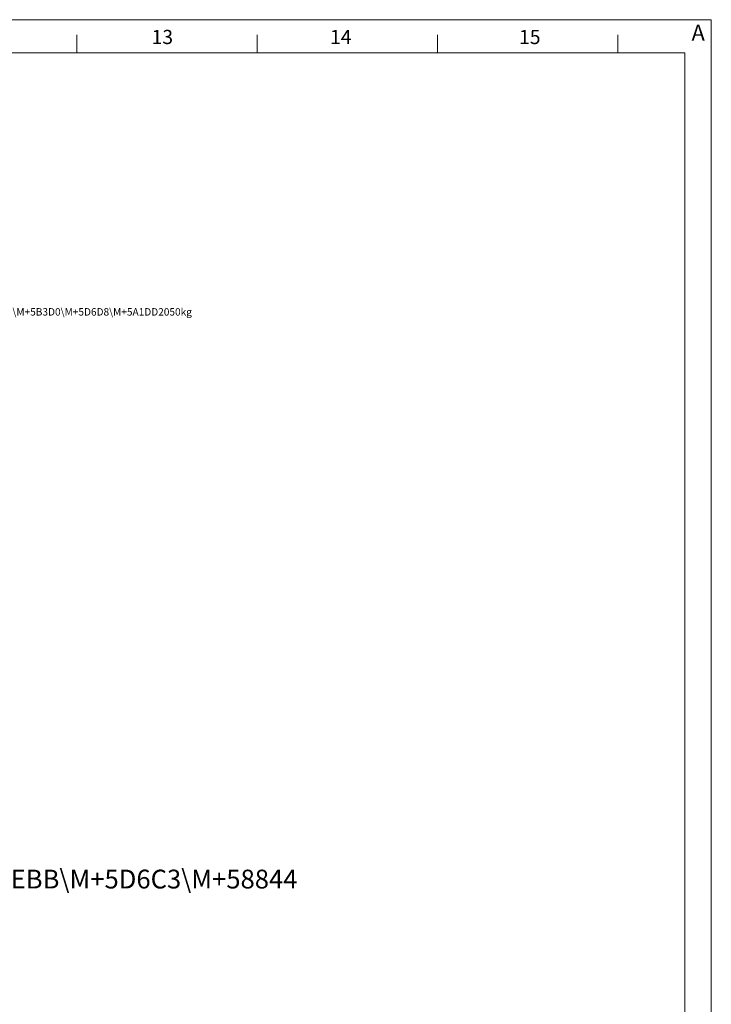
# Model space of a CAD drawing. Units: inches. Extents: x 8 to 163704, y -22769 to 26260.
# Drawn here: x 19866 to 26306, y -13291 to -4123 of the extents above; entities that cross this region are included whole.
import ezdxf

# ---------------------------------------------------------------- set-up
doc = ezdxf.new("R2010")
doc.units = ezdxf.units.IN
doc.header["$MEASUREMENT"] = 0
doc.layers.add('实线', color=7, linetype='Continuous', lineweight=25)
doc.layers.add('標註', color=3, linetype='Continuous')
doc.styles.get("Standard").update_dxf_attribs({"font": 'simsun.ttc'})

msp = doc.modelspace()

# ---------------------------------------------------------------- linework, layer by layer
at = {"color": 0, "linetype": 'Continuous', "lineweight": 13}
for p, q in [((20398.522, -4432.344), (20398.522, -4264.447)), ((22077.48, -4432.344), (22077.48, -4264.447)), ((23756.437, -4432.344), (23756.437, -4264.447)), ((25435.395, -4432.344), (25435.395, -4264.447))]:
    msp.add_line(p, q, dxfattribs=at)
at = {"color": 0, "lineweight": 13}
msp.add_line((251.038, -4432.344), (21930.117, -4432.344), dxfattribs=at)
msp.add_line((251.038, -4432.344), (21930.117, -4432.344), dxfattribs=at)
at = {"color": 1, "lineweight": 13}
msp.add_line((251.038, -4432.344), (26060.351, -4432.344), dxfattribs=at)
at = {"color": 1, "linetype": 'Continuous', "lineweight": 13}
msp.add_line((26060.351, -22643.991), (26060.351, -4432.344), dxfattribs=at)
at = {"layer": 'Defpoints', "color": 0, "lineweight": 13}
for p, q in [((8.104, -4122.543), (26305.611, -4122.543)), ((26305.611, -4122.543), (26305.611, -22768.98))]:
    msp.add_line(p, q, dxfattribs=at)

# ---------------------------------------------------------------- texts
at = {"lineweight": 13}
for s, p in [('13', (21093.92, -4349.562)), ('14', (22755.46, -4349.562)), ('15', (24515.461, -4349.562))]:
    msp.add_text(s, height=132, dxfattribs=at).set_placement(p)
at = {"layer": '实线', "color": 3, "attachment_point": 1}
for s, insert, char_height, width in [('{\\fDengXian|b0|i0|c134|p2;\\M+59943\\M+5D0B5\\M+5CAD2\\M+5B5F5\\M+5E35E\\M+5B3D0\\M+5D6D8\\M+5A1DD2050kg}', (17600.504, -6808.545), 69, 1258.54166), ('{\\fDengXian|b0|i0|c134|p2;\\M+59943\\M+5D0B5\\M+5CAD2\\M+5C1F4\\M+5BFD7\\M+5CEBB\\M+5D6C3\\M+58844}', (13469.326, -12036.976), 175, 2340.73492)]:
    msp.add_mtext(s, dxfattribs=dict(at, insert=insert, char_height=char_height, width=width))
at = {"layer": '標註', "lineweight": 13}
msp.add_text('A', height=148.5, dxfattribs=at).set_placement((26121.961, -4317.514, -345.634))

doc.saveas('drawing.dxf')
